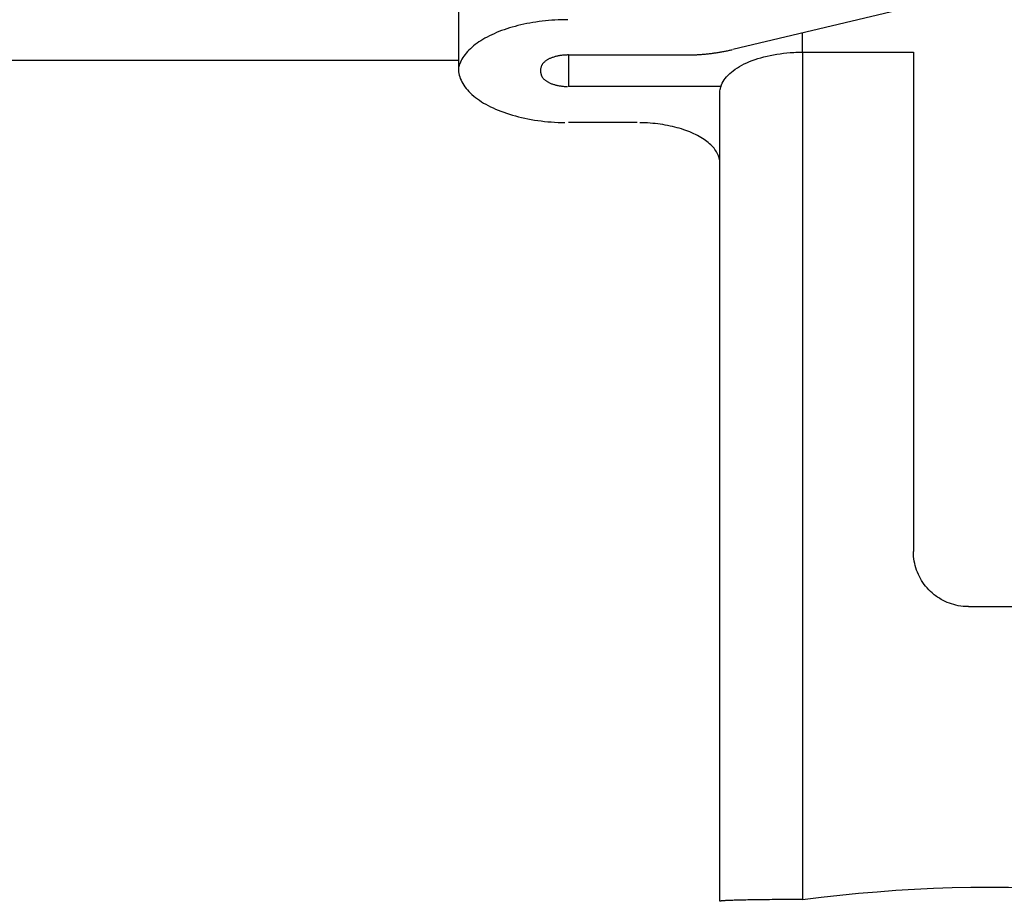
# Model space of a CAD drawing. Extents: x -0.3 to 16.7, y -0.3 to 10.7.
# Drawn here: x 8.8 to 9.4, y 6.1 to 6.7 of the extents above; entities that cross this region are included whole.
import ezdxf

# ---------------------------------------------------------------- set-up
doc = ezdxf.new("R2010")
doc.units = 0
doc.header["$MEASUREMENT"] = 0
doc.layers.add('1_geom', color=7, linetype='Continuous')

msp = doc.modelspace()

# ---------------------------------------------------------------- linework, layer by layer
at = {"layer": '1_geom', "color": 7, "linetype": 'Continuous'}
for p, q in [((9.0838, 6.77978), (9.0838, 6.6335)), ((9.41759, 6.68288), (9.2634, 6.6459)), ((9.1428, 6.66483), (9.14072, 6.66463)), ((9.14489, 6.66499), (9.1428, 6.66483)), ((9.14699, 6.66513), (9.14489, 6.66499)), ((9.1491, 6.66524), (9.14699, 6.66513)), ((9.15121, 6.66531), (9.1491, 6.66524)), ((9.15333, 6.66536), (9.15121, 6.66531)), ((9.15544, 6.66538), (9.15333, 6.66536)), ((9.11374, 6.65883), (9.11203, 6.65822)), ((9.11549, 6.65942), (9.11374, 6.65883)), ((9.11727, 6.65999), (9.11549, 6.65942)), ((9.11908, 6.66053), (9.11727, 6.65999)), ((9.12092, 6.66104), (9.11908, 6.66053)), ((9.12279, 6.66153), (9.12092, 6.66104)), ((9.1247, 6.66198), (9.12279, 6.66153)), ((9.12662, 6.66242), (9.1247, 6.66198)), ((9.12858, 6.66282), (9.12662, 6.66242)), ((9.13055, 6.66319), (9.12858, 6.66282)), ((9.13255, 6.66354), (9.13055, 6.66319)), ((9.13457, 6.66385), (9.13255, 6.66354)), ((9.1366, 6.66414), (9.13457, 6.66385)), ((9.13866, 6.6644), (9.1366, 6.66414)), ((9.14072, 6.66463), (9.13866, 6.6644)), ((9.09984, 6.65246), (9.09852, 6.65164)), ((9.10121, 6.65325), (9.09984, 6.65246)), ((9.10262, 6.65403), (9.10121, 6.65325)), ((9.10408, 6.65478), (9.10262, 6.65403)), ((9.10559, 6.65551), (9.10408, 6.65478)), ((9.10714, 6.65622), (9.10559, 6.65551)), ((9.10873, 6.65691), (9.10714, 6.65622)), ((9.11036, 6.65758), (9.10873, 6.65691)), ((9.11203, 6.65822), (9.11036, 6.65758)), ((9.3088, 6.64417), (9.3088, 6.65679)), ((9.09166, 6.64639), (9.09071, 6.64546)), ((9.09267, 6.64731), (9.09166, 6.64639)), ((9.09373, 6.64821), (9.09267, 6.64731)), ((9.09485, 6.64909), (9.09373, 6.64821)), ((9.09602, 6.64996), (9.09485, 6.64909)), ((9.09724, 6.65081), (9.09602, 6.64996)), ((9.09852, 6.65164), (9.09724, 6.65081)), ((9.26103, 6.64536), (9.26162, 6.64549)), ((9.26162, 6.64549), (9.26222, 6.64562)), ((9.26222, 6.64562), (9.26281, 6.64576)), ((9.08618, 6.63963), (9.08563, 6.63862)), ((9.08679, 6.64063), (9.08618, 6.63963)), ((9.08745, 6.64162), (9.08679, 6.64063)), ((9.08818, 6.6426), (9.08745, 6.64162)), ((9.08896, 6.64356), (9.08818, 6.6426)), ((9.08981, 6.64452), (9.08896, 6.64356)), ((9.09071, 6.64546), (9.08981, 6.64452)), ((9.14193, 6.63911), (9.14158, 6.63889)), ((9.1423, 6.63932), (9.14193, 6.63911)), ((9.14268, 6.63952), (9.1423, 6.63932)), ((9.14308, 6.63972), (9.14268, 6.63952)), ((9.14348, 6.63992), (9.14308, 6.63972)), ((9.1439, 6.6401), (9.14348, 6.63992)), ((9.14433, 6.64028), (9.1439, 6.6401)), ((9.14477, 6.64046), (9.14433, 6.64028)), ((9.14522, 6.64062), (9.14477, 6.64046)), ((9.14569, 6.64078), (9.14522, 6.64062)), ((9.14616, 6.64094), (9.14569, 6.64078)), ((9.14664, 6.64108), (9.14616, 6.64094)), ((9.14713, 6.64122), (9.14664, 6.64108)), ((9.14763, 6.64135), (9.14713, 6.64122)), ((9.14814, 6.64147), (9.14763, 6.64135)), ((9.14866, 6.64159), (9.14814, 6.64147)), ((9.14918, 6.64169), (9.14866, 6.64159)), ((9.14971, 6.64179), (9.14918, 6.64169)), ((9.15024, 6.64188), (9.14971, 6.64179)), ((9.15078, 6.64196), (9.15024, 6.64188)), ((9.15133, 6.64204), (9.15078, 6.64196)), ((9.15188, 6.6421), (9.15133, 6.64204)), ((9.15243, 6.64216), (9.15188, 6.6421)), ((9.15299, 6.64221), (9.15243, 6.64216)), ((9.15355, 6.64225), (9.15299, 6.64221)), ((9.15411, 6.64228), (9.15355, 6.64225)), ((9.15467, 6.6423), (9.15411, 6.64228)), ((9.15524, 6.64231), (9.15467, 6.6423)), ((9.1558, 6.64232), (9.15524, 6.64231)), ((9.1558, 6.64232), (9.1558, 6.6217)), ((9.1558, 6.64232), (9.23183, 6.64232)), ((9.23183, 6.64232), (9.23249, 6.64232)), ((9.23249, 6.64232), (9.23314, 6.64232)), ((9.23314, 6.64232), (9.23379, 6.64233)), ((9.23379, 6.64233), (9.23445, 6.64234)), ((9.23445, 6.64234), (9.2351, 6.64235)), ((9.2351, 6.64235), (9.23575, 6.64237)), ((9.23575, 6.64237), (9.2364, 6.64239)), ((9.2364, 6.64239), (9.23706, 6.64241)), ((9.23706, 6.64241), (9.23771, 6.64243)), ((9.23771, 6.64243), (9.23836, 6.64246)), ((9.23836, 6.64246), (9.23901, 6.64249)), ((9.23901, 6.64249), (9.23966, 6.64252)), ((9.23966, 6.64252), (9.24031, 6.64256)), ((9.24031, 6.64256), (9.24096, 6.6426)), ((9.24096, 6.6426), (9.24161, 6.64264)), ((9.24161, 6.64264), (9.24225, 6.64269)), ((9.24225, 6.64269), (9.2429, 6.64274)), ((9.2429, 6.64274), (9.24354, 6.64279)), ((9.24354, 6.64279), (9.24419, 6.64284)), ((9.24419, 6.64284), (9.24483, 6.6429)), ((9.24483, 6.6429), (9.24547, 6.64296)), ((9.24547, 6.64296), (9.24611, 6.64302)), ((9.24611, 6.64302), (9.24675, 6.64308)), ((9.24675, 6.64308), (9.24739, 6.64315)), ((9.24739, 6.64315), (9.24803, 6.64322)), ((9.24803, 6.64322), (9.24867, 6.6433)), ((9.24867, 6.6433), (9.2493, 6.64337)), ((9.2493, 6.64337), (9.24993, 6.64345)), ((9.24993, 6.64345), (9.25057, 6.64353)), ((9.25057, 6.64353), (9.2512, 6.64362)), ((9.2512, 6.64362), (9.25182, 6.64371)), ((9.25182, 6.64371), (9.25245, 6.6438)), ((9.25245, 6.6438), (9.25308, 6.64389)), ((9.25308, 6.64389), (9.2537, 6.64399)), ((9.2537, 6.64399), (9.25432, 6.64409)), ((9.25432, 6.64409), (9.25494, 6.64419)), ((9.25494, 6.64419), (9.25556, 6.64429)), ((9.25556, 6.64429), (9.25618, 6.6444)), ((9.25618, 6.6444), (9.25679, 6.64451)), ((9.25679, 6.64451), (9.2574, 6.64462)), ((9.2574, 6.64462), (9.25801, 6.64474)), ((9.25801, 6.64474), (9.25862, 6.64486)), ((9.25862, 6.64486), (9.25922, 6.64498)), ((9.25922, 6.64498), (9.25983, 6.6451)), ((9.25983, 6.6451), (9.26043, 6.64523)), ((9.26043, 6.64523), (9.26103, 6.64536)), ((9.3088, 6.64416), (9.3088, 6.09033)), ((9.3088, 6.64416), (9.3814, 6.64416)), ((9.3814, 6.64416), (9.3814, 6.31775)), ((9.08378, 6.6388), (7.456, 6.6388)), ((9.0838, 6.6335), (9.08384, 6.63239)), ((9.08435, 6.63556), (9.08405, 6.63453)), ((9.08472, 6.63659), (9.08435, 6.63556)), ((9.08514, 6.63761), (9.08472, 6.63659)), ((9.08563, 6.63862), (9.08514, 6.63761)), ((9.1378, 6.63055), (9.1378, 6.63346)), ((9.13784, 6.63402), (9.13781, 6.63374)), ((9.13788, 6.6343), (9.13784, 6.63402)), ((9.13795, 6.63457), (9.13788, 6.6343)), ((9.13803, 6.63485), (9.13795, 6.63457)), ((9.13812, 6.63512), (9.13803, 6.63485)), ((9.13824, 6.63539), (9.13812, 6.63512)), ((9.13837, 6.63566), (9.13824, 6.63539)), ((9.13852, 6.63593), (9.13837, 6.63566)), ((9.13869, 6.6362), (9.13852, 6.63593)), ((9.13887, 6.63646), (9.13869, 6.6362)), ((9.13907, 6.63672), (9.13887, 6.63646)), ((9.13928, 6.63698), (9.13907, 6.63672)), ((9.13952, 6.63723), (9.13928, 6.63698)), ((9.13977, 6.63748), (9.13952, 6.63723)), ((9.14003, 6.63773), (9.13977, 6.63748)), ((9.14031, 6.63797), (9.14003, 6.63773)), ((9.14061, 6.63821), (9.14031, 6.63797)), ((9.14092, 6.63844), (9.14061, 6.63821)), ((9.14124, 6.63867), (9.14092, 6.63844)), ((9.14158, 6.63889), (9.14124, 6.63867)), ((9.08384, 6.63239), (9.08395, 6.63128)), ((9.08395, 6.63128), (9.08412, 6.63017)), ((9.08412, 6.63017), (9.08437, 6.62906)), ((9.08437, 6.62906), (9.08469, 6.62796)), ((9.08469, 6.62796), (9.08508, 6.62686)), ((9.08508, 6.62686), (9.08554, 6.62577)), ((9.1378, 6.63055), (9.13781, 6.63027)), ((9.13781, 6.63027), (9.13784, 6.62999)), ((9.13784, 6.62999), (9.13788, 6.62971)), ((9.13788, 6.62971), (9.13795, 6.62944)), ((9.13795, 6.62944), (9.13803, 6.62916)), ((9.13803, 6.62916), (9.13812, 6.62889)), ((9.13812, 6.62889), (9.13824, 6.62862)), ((9.13824, 6.62862), (9.13837, 6.62835)), ((9.13837, 6.62835), (9.13852, 6.62808)), ((9.13852, 6.62808), (9.13869, 6.62781)), ((9.13869, 6.62781), (9.13887, 6.62755)), ((9.13887, 6.62755), (9.13907, 6.62729)), ((9.13907, 6.62729), (9.13928, 6.62703)), ((9.13928, 6.62703), (9.13952, 6.62678)), ((9.13952, 6.62678), (9.13977, 6.62653)), ((9.13977, 6.62653), (9.14003, 6.62628)), ((9.14003, 6.62628), (9.14031, 6.62604)), ((9.08554, 6.62577), (9.08607, 6.62469)), ((9.08607, 6.62469), (9.08666, 6.62362)), ((9.08666, 6.62362), (9.08733, 6.62256)), ((9.08733, 6.62256), (9.08806, 6.6215)), ((9.08806, 6.6215), (9.08886, 6.62046)), ((9.08886, 6.62046), (9.08973, 6.61944)), ((9.14031, 6.62604), (9.14061, 6.6258)), ((9.14061, 6.6258), (9.14092, 6.62557)), ((9.14092, 6.62557), (9.14124, 6.62534)), ((9.14124, 6.62534), (9.14158, 6.62512)), ((9.14158, 6.62512), (9.14193, 6.62491)), ((9.14193, 6.62491), (9.1423, 6.62469)), ((9.1423, 6.62469), (9.14268, 6.62449)), ((9.14268, 6.62449), (9.14308, 6.62429)), ((9.14308, 6.62429), (9.14348, 6.62409)), ((9.14348, 6.62409), (9.1439, 6.62391)), ((9.1439, 6.62391), (9.14433, 6.62373)), ((9.14433, 6.62373), (9.14477, 6.62355)), ((9.14477, 6.62355), (9.14522, 6.62339)), ((9.14522, 6.62339), (9.14569, 6.62323)), ((9.14569, 6.62323), (9.14616, 6.62307)), ((9.14616, 6.62307), (9.14664, 6.62293)), ((9.14664, 6.62293), (9.14713, 6.62279)), ((9.14713, 6.62279), (9.14763, 6.62266)), ((9.14763, 6.62266), (9.14814, 6.62254)), ((9.14814, 6.62254), (9.14866, 6.62242)), ((9.14866, 6.62242), (9.14918, 6.62232)), ((9.14918, 6.62232), (9.14971, 6.62222)), ((9.14971, 6.62222), (9.15024, 6.62213)), ((9.15024, 6.62213), (9.15078, 6.62205)), ((9.15078, 6.62205), (9.15133, 6.62197)), ((9.15133, 6.62197), (9.15188, 6.62191)), ((9.15188, 6.62191), (9.15243, 6.62185)), ((9.15243, 6.62185), (9.15299, 6.6218)), ((9.15299, 6.6218), (9.15355, 6.62177)), ((9.15355, 6.62177), (9.15411, 6.62173)), ((9.15411, 6.62173), (9.15467, 6.62171)), ((9.15467, 6.62171), (9.15524, 6.6217)), ((9.25586, 6.6217), (9.1558, 6.6217)), ((9.08973, 6.61944), (9.09066, 6.61842)), ((9.09066, 6.61842), (9.09165, 6.61742)), ((9.09165, 6.61742), (9.09271, 6.61644)), ((9.09271, 6.61644), (9.09383, 6.61547)), ((9.09383, 6.61547), (9.09501, 6.61453)), ((9.09501, 6.61453), (9.09625, 6.6136)), ((9.09625, 6.6136), (9.09755, 6.61269)), ((9.2548, 6.08917), (9.2548, 6.61749)), ((9.09755, 6.61269), (9.09891, 6.6118)), ((9.09891, 6.6118), (9.10033, 6.61093)), ((9.10033, 6.61093), (9.1018, 6.61008)), ((9.1018, 6.61008), (9.10332, 6.60926)), ((9.10332, 6.60926), (9.10489, 6.60846)), ((9.10489, 6.60846), (9.10652, 6.60769)), ((9.10652, 6.60769), (9.10819, 6.60694)), ((9.10819, 6.60694), (9.10991, 6.60621)), ((9.10991, 6.60621), (9.11167, 6.60552)), ((9.11167, 6.60552), (9.11348, 6.60485)), ((9.11348, 6.60485), (9.11533, 6.60421)), ((9.11533, 6.60421), (9.11722, 6.6036)), ((9.11722, 6.6036), (9.11915, 6.60302)), ((9.11915, 6.60302), (9.12112, 6.60247)), ((9.12112, 6.60247), (9.12312, 6.60195)), ((9.12312, 6.60195), (9.12515, 6.60146)), ((9.12515, 6.60146), (9.12721, 6.601)), ((9.12721, 6.601), (9.1293, 6.60058)), ((9.1293, 6.60058), (9.13142, 6.60018)), ((9.13142, 6.60018), (9.13355, 6.59982)), ((9.13355, 6.59982), (9.13572, 6.59949)), ((9.13572, 6.59949), (9.1379, 6.5992)), ((9.1379, 6.5992), (9.1401, 6.59894)), ((9.1401, 6.59894), (9.14231, 6.59872)), ((9.14231, 6.59872), (9.14454, 6.59852)), ((9.14454, 6.59852), (9.14678, 6.59837)), ((9.14678, 6.59837), (9.14903, 6.59825)), ((9.14903, 6.59825), (9.15128, 6.59816)), ((9.15128, 6.59816), (9.15354, 6.59811)), ((9.2008, 6.59809), (9.1558, 6.59809)), ((9.20419, 6.59804), (9.2025, 6.59808)), ((9.20589, 6.59797), (9.20419, 6.59804)), ((9.20757, 6.59788), (9.20589, 6.59797)), ((9.20925, 6.59776), (9.20757, 6.59788)), ((9.21092, 6.59762), (9.20925, 6.59776)), ((9.21258, 6.59745), (9.21092, 6.59762)), ((9.21423, 6.59725), (9.21258, 6.59745)), ((9.21587, 6.59703), (9.21423, 6.59725)), ((9.21749, 6.59679), (9.21587, 6.59703)), ((9.2191, 6.59652), (9.21749, 6.59679)), ((9.22068, 6.59622), (9.2191, 6.59652)), ((9.22225, 6.5959), (9.22068, 6.59622)), ((9.2238, 6.59556), (9.22225, 6.5959)), ((9.22532, 6.59519), (9.2238, 6.59556)), ((9.22682, 6.5948), (9.22532, 6.59519)), ((9.22829, 6.59439), (9.22682, 6.5948)), ((9.22974, 6.59395), (9.22829, 6.59439)), ((9.23116, 6.5935), (9.22974, 6.59395)), ((9.23254, 6.59302), (9.23116, 6.5935)), ((9.2339, 6.59252), (9.23254, 6.59302)), ((9.23523, 6.59199), (9.2339, 6.59252)), ((9.23652, 6.59145), (9.23523, 6.59199)), ((9.23777, 6.59089), (9.23652, 6.59145)), ((9.23899, 6.59031), (9.23777, 6.59089)), ((9.24017, 6.58971), (9.23899, 6.59031)), ((9.24131, 6.58909), (9.24017, 6.58971)), ((9.24241, 6.58846), (9.24131, 6.58909)), ((9.24347, 6.58781), (9.24241, 6.58846)), ((9.24449, 6.58714), (9.24347, 6.58781)), ((9.24547, 6.58646), (9.24449, 6.58714)), ((9.2464, 6.58576), (9.24547, 6.58646)), ((9.24728, 6.58505), (9.2464, 6.58576)), ((9.24812, 6.58433), (9.24728, 6.58505)), ((9.24892, 6.58359), (9.24812, 6.58433)), ((9.24966, 6.58284), (9.24892, 6.58359)), ((9.25036, 6.58208), (9.24966, 6.58284)), ((9.25101, 6.58131), (9.25036, 6.58208)), ((9.25161, 6.58053), (9.25101, 6.58131)), ((9.25216, 6.57974), (9.25161, 6.58053)), ((9.25266, 6.57894), (9.25216, 6.57974)), ((9.25311, 6.57814), (9.25266, 6.57894)), ((9.2535, 6.57732), (9.25311, 6.57814)), ((9.25385, 6.57651), (9.2535, 6.57732)), ((9.25414, 6.57569), (9.25385, 6.57651)), ((9.25438, 6.57486), (9.25414, 6.57569)), ((9.25456, 6.57403), (9.25438, 6.57486)), ((9.2547, 6.5732), (9.25456, 6.57403)), ((9.25478, 6.57237), (9.2547, 6.5732)), ((9.2548, 6.57153), (9.25478, 6.57237)), ((9.4174, 6.28175), (9.448, 6.28175)), ((9.25491, 6.08925), (9.25483, 6.08921)), ((9.25504, 6.08928), (9.25491, 6.08925)), ((9.25523, 6.08932), (9.25504, 6.08928)), ((9.25547, 6.08935), (9.25523, 6.08932)), ((9.25576, 6.08939), (9.25547, 6.08935)), ((9.2561, 6.08942), (9.25576, 6.08939)), ((9.2565, 6.08946), (9.2561, 6.08942)), ((9.25695, 6.0895), (9.2565, 6.08946)), ((9.25745, 6.08953), (9.25695, 6.0895)), ((9.258, 6.08956), (9.25745, 6.08953)), ((9.2586, 6.0896), (9.258, 6.08956)), ((9.25925, 6.08963), (9.2586, 6.0896)), ((9.25994, 6.08966), (9.25925, 6.08963)), ((9.26069, 6.0897), (9.25994, 6.08966)), ((9.26148, 6.08973), (9.26069, 6.0897)), ((9.26232, 6.08976), (9.26148, 6.08973)), ((9.26321, 6.08979), (9.26232, 6.08976)), ((9.26414, 6.08982), (9.26321, 6.08979)), ((9.26512, 6.08985), (9.26414, 6.08982)), ((9.26614, 6.08988), (9.26512, 6.08985)), ((9.2672, 6.08991), (9.26614, 6.08988)), ((9.2683, 6.08994), (9.2672, 6.08991)), ((9.26944, 6.08996), (9.2683, 6.08994)), ((9.27062, 6.08999), (9.26944, 6.08996)), ((9.27184, 6.09001), (9.27062, 6.08999)), ((9.27309, 6.09004), (9.27184, 6.09001)), ((9.27438, 6.09006), (9.27309, 6.09004)), ((9.27571, 6.09009), (9.27438, 6.09006)), ((9.27706, 6.09011), (9.27571, 6.09009)), ((9.27845, 6.09013), (9.27706, 6.09011)), ((9.27987, 6.09015), (9.27845, 6.09013)), ((9.28132, 6.09017), (9.27987, 6.09015)), ((9.28279, 6.09018), (9.28132, 6.09017)), ((9.28429, 6.0902), (9.28279, 6.09018)), ((9.28581, 6.09022), (9.28429, 6.0902)), ((9.28736, 6.09023), (9.28581, 6.09022)), ((9.28893, 6.09025), (9.28736, 6.09023)), ((9.29051, 6.09026), (9.28893, 6.09025)), ((9.29212, 6.09027), (9.29051, 6.09026)), ((9.29374, 6.09028), (9.29212, 6.09027)), ((9.29537, 6.09029), (9.29374, 6.09028)), ((9.29702, 6.0903), (9.29537, 6.09029)), ((9.29869, 6.09031), (9.29702, 6.0903)), ((9.30036, 6.09031), (9.29869, 6.09031)), ((9.30204, 6.09032), (9.30036, 6.09031)), ((9.30372, 6.09032), (9.30204, 6.09032)), ((9.30541, 6.09033), (9.30372, 6.09032)), ((9.30711, 6.09033), (9.30541, 6.09033)), ((9.3088, 6.09033), (9.30711, 6.09033))]:
    msp.add_line(p, q, dxfattribs=at)
for points, knots in [([(9.2548, 6.61749), (9.2548, 6.61848), (9.25492, 6.61948), (9.25514, 6.62048), (9.25582, 6.62346), (9.25756, 6.62642), (9.26021, 6.62912), (9.26286, 6.63182), (9.26649, 6.63433), (9.27081, 6.63644), (9.27511, 6.63855), (9.28022, 6.64032), (9.2857, 6.6416), (9.29116, 6.64288), (9.29714, 6.64371), (9.30316, 6.64402), (9.30503, 6.64411), (9.30692, 6.64416), (9.3088, 6.64416)], [0, 0, 0, 0, 0.071507, 0.071507, 0.071507, 0.287943, 0.287943, 0.287943, 0.504117, 0.504117, 0.504117, 0.719512, 0.719512, 0.719512, 0.933964, 0.933964, 0.933964, 1, 1, 1, 1]), ([(9.4174, 6.28175), (9.41516, 6.28175), (9.41291, 6.28196), (9.4107, 6.28238), (9.40679, 6.28312), (9.40296, 6.28454), (9.39951, 6.28651), (9.39742, 6.28771), (9.39544, 6.28912), (9.39363, 6.29071), (9.39059, 6.29339), (9.38797, 6.29663), (9.386, 6.30016), (9.38402, 6.30368), (9.38264, 6.30758), (9.38194, 6.31154), (9.38159, 6.31359), (9.3814, 6.31567), (9.3814, 6.31775)], [0, 0, 0, 0, 0.118507, 0.118507, 0.118507, 0.329263, 0.329263, 0.329263, 0.456206, 0.456206, 0.456206, 0.672453, 0.672453, 0.672453, 0.888551, 0.888551, 0.888551, 1, 1, 1, 1]), ([(9.3088, 6.09033), (9.43855, 6.10733), (9.57291, 6.09778), (9.76039, 6.04286), (9.82123, 6.01759), (9.93343, 5.94954), (9.98475, 5.90678), (10.02295, 5.85333)], [0, 0, 0, 0, 0.5, 0.5, 0.75, 0.75, 1, 1, 1, 1])]:
    msp.add_open_spline(points, degree=3, knots=knots, dxfattribs=at)

doc.saveas('drawing.dxf')
